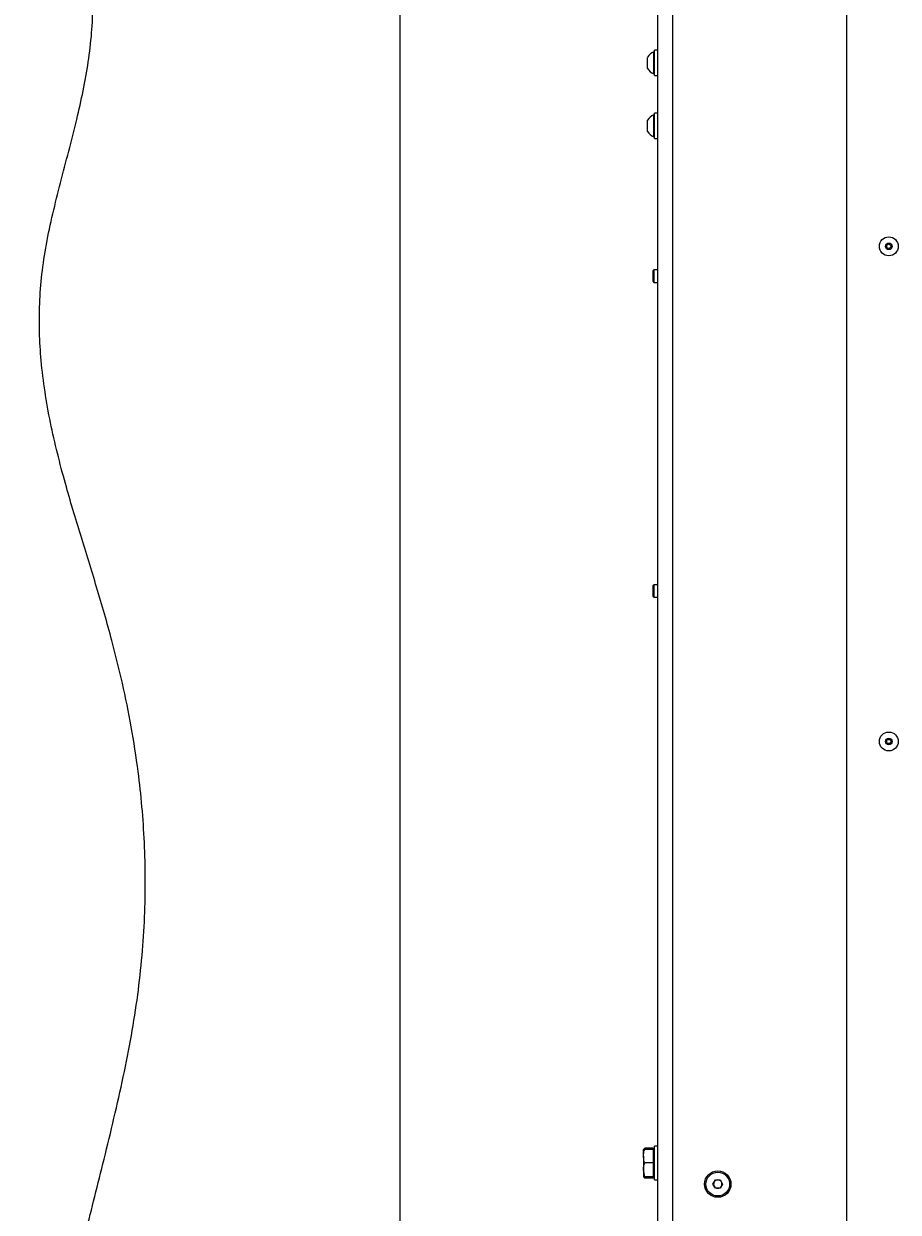
# Paper-space layout 'Sheet1(2)' of a CAD drawing. Units: millimetres. Extents: x 63 to 9951, y 91 to 7899.
# Drawn here: x 2959 to 3376, y 6166 to 6732 of the extents above; entities that cross this region are included whole.
import ezdxf

# ---------------------------------------------------------------- set-up
doc = ezdxf.new("R2010")
doc.units = ezdxf.units.MM
doc.styles.add('SLDTEXTSTYLE1', font='TXT', dxfattribs={"width": 0.75})
doc.dimstyles.new('SLDDIMSTYLE0', dxfattribs={"dimtxt": 4.233333, "dimasz": 6, "dimexe": 0, "dimexo": 0.0625, "dimgap": 1.058333, "dimtad": 1, "dimdec": 1, "dimrnd": 1e-09, "dimzin": 12, "dimdsep": 46, "dimtxsty": 'SLDTEXTSTYLE1', "dimblk1": 'CLOSED', "dimblk2": 'CLOSED', "dimsah": 1, "dimcen": 0.09, "dimadec": 0, "dimazin": 3, "dimtfac": 1, "dimtdec": 1, "dimtofl": 0, "dimtmove": 0, "dimatfit": 3, "dimldrblk": 'CLOSED', "dimfxl": 0, "dimfrac": 2, "dimtolj": 1, "dimtzin": 12, "dimarcsym": 0})

# ---------------------------------------------------------------- blocks, each defined once
blk = doc.blocks.new('_Closed')
at = {"color": 0, "linetype": 'ByBlock', "lineweight": -2}
for p, q in [((-1, 0.166667), (0, 0)), ((-1, 0.166667), (-1, -0.166667)), ((0, 0), (-1, -0.166667)), ((0, 0), (-1, 0))]:
    blk.add_line(p, q, dxfattribs=at)
blk = doc.blocks.new('_D_12')
at = {"color": 7, "linetype": 'Continuous', "lineweight": 0}
for p, q in [((3220.18, 6842.17), (3137.68, 6842.17)), ((3138.68, 6842.17), (3138.68, 5367.17)), ((3125.45, 6110.14), (3125.45, 6111.43)), ((3125.45, 6111.43), (3132.18, 6111.43)), ((3132.18, 6111.43), (3132.18, 6110.14)), ((3125.45, 6099.2), (3125.45, 6097.91)), ((3125.45, 6097.91), (3132.18, 6097.91)), ((3132.18, 6097.91), (3132.18, 6099.2)), ((3220.18, 5367.17), (3137.68, 5367.17))]:
    blk.add_line(p, q, dxfattribs=at)
at = {"color": 7, "linetype": 'Continuous', "lineweight": 18, "xscale": 6, "yscale": 6}
for p, rotation in [((3138.68, 6842.17, 515.91), 90.0000000000004), ((3138.68, 5367.17, 515.91), 270.0000000000004)]:
    blk.add_blockref('_Closed', p, dxfattribs=dict(at, rotation=rotation))
at = {"color": 7, "linetype": 'Continuous', "lineweight": 18, "char_height": 4.233, "attachment_point": 1, "rotation": 90, "style": 'SLDTEXTSTYLE1'}
for s, insert in [('58.1', (3126.72, 6099.2)), ('1475', (3133.22, 6098.41))]:
    blk.add_mtext(s, dxfattribs=dict(at, insert=insert))

psp = doc.layouts.new('Sheet1(2)')

# ---------------------------------------------------------------- linework, layer by layer
at = {"color": 7, "linetype": 'Continuous', "lineweight": 18}
for p, q in [((3261.68, 5322.17), (3261.68, 6987.17)), ((3268.68, 6987.17), (3268.68, 5322.17)), ((3351.68, 5324.17), (3351.68, 6985.17)), ((3261.68, 6719.73), (3260.08, 6719.73)), ((3260.08, 6707.73), (3260.08, 6719.73)), ((3256.78, 6711.1), (3256.78, 6716.35)), ((3260.08, 6718.98), (3259.7, 6718.98)), ((3259.7, 6708.48), (3259.7, 6718.98)), ((3259.7, 6708.48), (3260.08, 6708.48)), ((3260.08, 6707.73), (3261.68, 6707.73)), ((3256.78, 6681.1), (3256.78, 6686.35)), ((3260.08, 6688.98), (3259.7, 6688.98)), ((3259.7, 6678.48), (3259.7, 6688.98)), ((3261.68, 6689.73), (3260.08, 6689.73)), ((3260.08, 6677.73), (3260.08, 6689.73)), ((3259.7, 6678.48), (3260.08, 6678.48)), ((3260.08, 6677.73), (3261.68, 6677.73)), ((3259.73, 6615.17), (3259.18, 6614.61)), ((3259.18, 6614.61), (3259.18, 6609.72)), ((3261.68, 6615.17), (3259.73, 6615.17)), ((3259.73, 6615.17), (3259.73, 6609.17)), ((3259.18, 6609.72), (3259.73, 6609.17)), ((3259.73, 6609.17), (3261.68, 6609.17)), ((3259.73, 6465.17), (3259.18, 6464.61)), ((3259.18, 6464.61), (3259.18, 6459.72)), ((3261.68, 6465.17), (3259.73, 6465.17)), ((3259.73, 6465.17), (3259.73, 6459.17)), ((3259.18, 6459.72), (3259.73, 6459.17)), ((3259.73, 6459.17), (3261.68, 6459.17)), ((3254.89, 6196.36), (3254.78, 6196.17)), ((3255.36, 6196.2), (3254.78, 6196.17)), ((3254.78, 6192.96), (3254.78, 6196.17)), ((3254.78, 6192.96), (3254.78, 6186.46)), ((3254.97, 6196.32), (3255.36, 6196.82)), ((3259.48, 6196.82), (3255.36, 6196.82)), ((3259.48, 6196.2), (3255.36, 6196.2)), ((3259.48, 6196.82), (3259.48, 6196.2)), ((3259.48, 6196.2), (3259.48, 6192.96)), ((3260.08, 6196.17), (3259.48, 6196.17)), ((3259.48, 6192.96), (3259.48, 6189.73)), ((3261.68, 6197.67), (3260.08, 6197.67)), ((3260.08, 6181.67), (3260.08, 6197.67)), ((3259.48, 6189.73), (3255.36, 6189.73)), ((3259.48, 6189.73), (3259.48, 6186.46)), ((3255.36, 6183.2), (3254.78, 6186.46)), ((3254.78, 6186.46), (3254.78, 6183.17)), ((3254.78, 6183.17), (3254.89, 6182.97)), ((3255.36, 6183.14), (3254.78, 6183.17)), ((3254.97, 6183.02), (3255.36, 6182.52)), ((3255.36, 6182.52), (3255.26, 6183.01)), ((3259.48, 6183.2), (3255.36, 6183.2)), ((3259.48, 6183.14), (3255.36, 6183.14)), ((3259.48, 6182.52), (3255.36, 6182.52)), ((3259.48, 6186.46), (3259.48, 6183.2)), ((3259.48, 6183.2), (3259.48, 6183.17)), ((3259.48, 6183.17), (3260.08, 6183.17)), ((3259.48, 6183.17), (3259.48, 6183.14)), ((3259.48, 6183.14), (3259.48, 6182.52)), ((3260.08, 6181.67), (3261.68, 6181.67)), ((3287.87, 6179.67), (3289.03, 6181.67)), ((3289.03, 6181.67), (3291.33, 6181.67)), ((3291.33, 6181.67), (3292.49, 6179.67)), ((3289.03, 6177.67), (3287.87, 6179.67)), ((3291.33, 6177.67), (3289.03, 6177.67)), ((3292.49, 6179.67), (3291.33, 6177.67))]:
    psp.add_line(p, q, dxfattribs=at)
for centre, radius in [((3371.68, 6626.33), 4.5), ((3371.68, 6626.33), 1.57), ((3371.68, 6626.33), 1), ((3371.68, 6390.5), 4.5), ((3371.68, 6390.5), 1.57), ((3371.68, 6390.5), 1), ((3290.18, 6179.67), 6.3), ((3290.18, 6179.67), 5.67)]:
    psp.add_circle(centre, radius, dxfattribs=at)
for centre, radius, start, end in [((3261.78, 6713.73), 5.65, 111.6102, 152.2991), ((3261.78, 6713.73), 5.65, 207.7009, 248.3898), ((3261.78, 6683.73), 5.65, 111.6102, 152.2991), ((3261.78, 6683.73), 5.65, 207.7009, 248.3898), ((3290.18, 6179.67), 2, 90, 150), ((3290.18, 6179.67), 2, 30, 90), ((3290.18, 6179.67), 2, 150, 210), ((3290.18, 6179.67), 2, 210, 270), ((3290.18, 6179.67), 2, 270, 330), ((3290.18, 6179.67), 2, 330, 30)]:
    psp.add_arc(centre, radius, start, end, dxfattribs=at)
for points, knots in [([(3021.38, 5373.17), (3019.49, 5377.36), (3015.56, 5386.1), (3009.3, 5399.69), (3002.5, 5414.31), (2995.28, 5429.95), (2988, 5446.63), (2980.96, 5464.27), (2975.19, 5480.82), (2970.68, 5496.02), (2967.29, 5509.64), (2964.55, 5523.62), (2962.56, 5537.94), (2961.44, 5552.56), (2961.3, 5567.48), (2962.23, 5582.67), (2964.37, 5598.09), (2967.57, 5613.72), (2971.66, 5629.54), (2976.49, 5645.55), (2981.9, 5661.74), (2987.74, 5678.09), (2993.86, 5694.59), (3000.09, 5711.23), (3006.38, 5728.25), (3012.57, 5745.68), (3018.51, 5763.55), (3023.95, 5781.62), (3028.75, 5799.94), (3032.76, 5818.55), (3035.6, 5836), (3037.4, 5852.24), (3038.34, 5867.24), (3038.51, 5882.49), (3037.86, 5898.02), (3036.32, 5913.84), (3033.82, 5929.96), (3030.3, 5946.41), (3025.88, 5962.49), (3020.66, 5978.21), (3014.73, 5993.57), (3007.81, 6009.23), (3001.43, 6022.06), (2996.06, 6032.1), (2992, 6039.3), (2987.79, 6046.76), (2984.4, 6053.81), (2981.88, 6060.48), (2980.08, 6066.69), (2978.7, 6073.55), (2977.84, 6081.16), (2977.58, 6089.34), (2977.92, 6098.1), (2978.88, 6107.47), (2980.48, 6117.69), (2982.61, 6128.72), (2985.47, 6141.78), (2989.09, 6156.88), (2993.36, 6173.97), (2997.93, 6192.13), (3002.56, 6211.12), (3006.99, 6230.73), (3010.87, 6250.27), (3013.92, 6269.53), (3016, 6288.37), (3017.19, 6306.75), (3017.54, 6324.68), (3017.1, 6342.19), (3015.94, 6359.3), (3013.93, 6377.72), (3010.87, 6397.39), (3006.64, 6418.24), (3001.17, 6440.41), (2994.34, 6463.83), (2986.61, 6488.61), (2980.21, 6509.87), (2975.46, 6527.78), (2972.14, 6542.36), (2969.48, 6557.08), (2967.72, 6571.45), (2966.87, 6585.49), (2966.94, 6599.22), (2968, 6613.22), (2970.18, 6627.48), (2973.31, 6641.97), (2977.01, 6656.7), (2980.95, 6671.63), (2984.66, 6686.21), (2987.86, 6700.38), (2990.36, 6714.11), (2992.03, 6727.92), (2992.61, 6741.78), (2991.89, 6755.59), (2990.14, 6769.34), (2987.57, 6783.1), (2984.36, 6796.98), (2980.7, 6811.15), (2976.76, 6825.65), (2972.75, 6840.55), (2968.91, 6855.8), (2965.43, 6871.45), (2962.55, 6887.56), (2960.38, 6904.18), (2959.8, 6915.46), (2959.5, 6921.17)], [0, 0, 0, 0, 0.008641, 0.017994, 0.0281, 0.038926, 0.050356, 0.062278, 0.074594, 0.083251, 0.092042, 0.100957, 0.109996, 0.119168, 0.128491, 0.137997, 0.147725, 0.157704, 0.167937, 0.178414, 0.189109, 0.199991, 0.21102, 0.222155, 0.233354, 0.245115, 0.256898, 0.268707, 0.280553, 0.292456, 0.304451, 0.313739, 0.323134, 0.332669, 0.34238, 0.352309, 0.362502, 0.373011, 0.383887, 0.393809, 0.4041, 0.4148, 0.425951, 0.431011, 0.43617, 0.441485, 0.447091, 0.450851, 0.454865, 0.459211, 0.463975, 0.469248, 0.474555, 0.480437, 0.486927, 0.493977, 0.501525, 0.512042, 0.523131, 0.534625, 0.547202, 0.559852, 0.572382, 0.58461, 0.596461, 0.607972, 0.619184, 0.630135, 0.64086, 0.651389, 0.664928, 0.678231, 0.69134, 0.707798, 0.724042, 0.740098, 0.749487, 0.75884, 0.768186, 0.777565, 0.786013, 0.794583, 0.80334, 0.812355, 0.821649, 0.831178, 0.840873, 0.850659, 0.859422, 0.868162, 0.876858, 0.885517, 0.894189, 0.902794, 0.911541, 0.920457, 0.929555, 0.939027, 0.948686, 0.958529, 0.968561, 0.978796, 0.989262, 1, 1, 1, 1]), ([(3254.78, 6192.96), (3254.79, 6193.23), (3254.82, 6194.32), (3255.13, 6195.39), (3255.36, 6196.2)], [0, 0, 0, 0, 0.2418514, 1, 1, 1, 1]), ([(3255.36, 6189.73), (3255.28, 6189.97), (3254.94, 6191.02), (3254.85, 6192.11), (3254.78, 6192.96)], [0, 0, 0, 0, 0.223713, 1, 1, 1, 1]), ([(3254.78, 6186.46), (3254.78, 6186.54), (3254.79, 6187.65), (3255.09, 6188.73), (3255.36, 6189.73)], [0, 0, 0, 0, 0.0702148, 1, 1, 1, 1]), ([(3254.78, 6183.17), (3254.78, 6183.17), (3254.79, 6183.18), (3255.09, 6183.19), (3255.36, 6183.2)], [0, 0, 0, 0, 0.0702148, 1, 1, 1, 1])]:
    psp.add_open_spline(points, degree=3, knots=knots, dxfattribs=at)

# ---------------------------------------------------------------- dimensions: what is measured, and where the dimension line sits
dim = psp.add_linear_dim(base=(3138.68, 5367.17), p1=(3221.18, 6842.17), p2=(3221.18, 5367.17), angle=90, dimstyle='SLDDIMSTYLE0', dxfattribs=at)
dim.commit()
dim.dimension.update_dxf_attribs({"geometry": '_D_12', "text_midpoint": (3138.68, 6104.67), "dimtype": 160})

doc.saveas('drawing.dxf')
